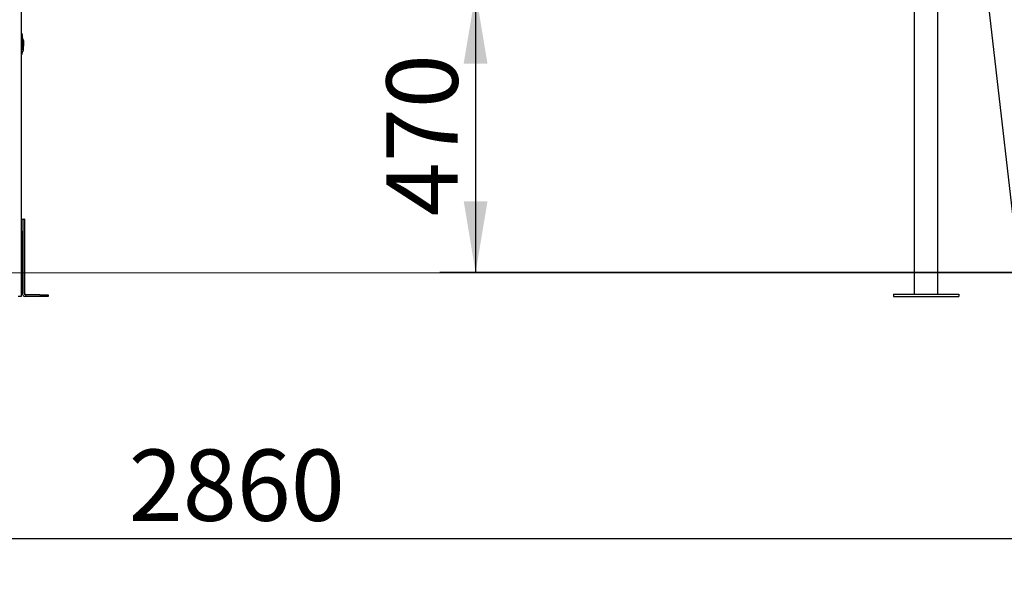
# Model space of a CAD drawing. Units: millimetres. Extents: x 20 to 203, y 5 to 287.
# Drawn here: x 147 to 180, y 177 to 196 of the extents above; entities that cross this region are included whole.
import ezdxf
from ezdxf.enums import TextEntityAlignment as Align
from ezdxf.lldxf.tags import DXFTag

# ---------------------------------------------------------------- set-up
doc = ezdxf.new("R2010")
doc.units = ezdxf.units.MM
for name, color, linetype in [('__GOLIATH_DPT_MA', 7, 'Continuous'), ('BARRA_CURVA_MALL', 7, 'Continuous'), ('BARRA_SUPORT_ARC', 7, 'Continuous'), ('CAZOLETA_POSTES-', 7, 'Continuous'), ('Default', 7, 'Continuous'), ('PLACA_FIJACCIÓN_', 7, 'Continuous'), ('POSTE-4B', 7, 'Continuous'), ('Predeterminado', 7, 'Continuous')]:
    doc.layers.add(name, color=color, linetype=linetype)
doc.styles.add('SEACAD_Arial', font='arial.ttf')
tags = doc.linetypes.add('HIDDEN2', pattern=[4.7625, 3.175, -1.5875]).pattern_tags.tags
tags[6:7] = [DXFTag(74, 4), DXFTag(75, 0), DXFTag(340, '0'), DXFTag(46, 0.0), DXFTag(50, 0.0), DXFTag(44, 0.0), DXFTag(45, 0.0)]
tags[4:5] = [DXFTag(74, 4), DXFTag(75, 0), DXFTag(340, '0'), DXFTag(46, 0.0), DXFTag(50, 0.0), DXFTag(44, 0.0), DXFTag(45, 0.0)]
doc.dimstyles.new('UNE', dxfattribs={"dimtxt": 2.4, "dimasz": 2.4, "dimexe": 1.2, "dimexo": 0, "dimgap": 1.2, "dimtad": 1, "dimdec": 0, "dimrnd": 10, "dimtxsty": 'SEACAD_Arial', "dimblk1": '_SE_FILLED', "dimblk2": '_SE_FILLED', "dimsah": 1, "dimcen": 1.2, "dimadec": 1, "dimazin": 0, "dimtfac": 1, "dimtdec": 0, "dimtmove": 0, "dimatfit": 3, "dimfxl": 1, "dimtolj": 1, "dimarcsym": 0})

# ---------------------------------------------------------------- blocks, each defined once
blk = doc.blocks.new('SE1')
at = {"layer": '__GOLIATH_DPT_MA', "color": 7, "linetype": 'Continuous'}
for p, q in [((146.811, 195.357), (146.802, 195.357)), ((146.871, 195.12), (146.851, 195.12)), ((146.854, 195.019), (146.877, 195.019)), ((146.881, 195.133), (146.858, 195.133)), ((146.858, 195.12), (146.858, 195.133)), ((146.88, 195.094), (146.875, 195.094)), ((146.88, 195.081), (146.876, 195.081)), ((146.881, 195.057), (146.877, 195.057)), ((146.88, 194.988), (146.88, 195.045)), ((146.882, 195.044), (146.88, 195.044)), ((146.88, 195.032), (146.88, 194.975)), ((146.882, 195.086), (146.881, 195.086)), ((146.882, 195.075), (146.882, 195.069)), ((146.882, 195.054), (146.882, 195.069)), ((146.882, 195.04), (146.882, 195.052)), ((146.882, 195.025), (146.882, 195.04)), ((146.87, 194.738), (146.848, 194.738)), ((146.877, 194.795), (146.853, 194.795)), ((146.878, 194.996), (146.855, 194.996)), ((146.878, 195.009), (146.856, 195.009)), ((146.88, 194.836), (146.856, 194.836)), ((146.881, 194.848), (146.857, 194.848)), ((146.881, 194.941), (146.858, 194.941)), ((146.882, 194.932), (146.858, 194.932)), ((146.882, 194.919), (146.858, 194.919)), ((146.882, 194.904), (146.858, 194.904)), ((146.882, 194.892), (146.858, 194.892)), ((146.858, 194.864), (146.859, 194.892)), ((146.881, 194.864), (146.858, 194.864)), ((146.878, 194.996), (146.878, 195.009)), ((146.88, 195.007), (146.885, 195.007)), ((146.882, 195.002), (146.88, 195.002)), ((146.88, 194.836), (146.88, 194.848)), ((146.881, 195.002), (146.881, 195.007)), ((146.881, 194.954), (146.881, 194.941)), ((146.882, 194.932), (146.882, 195.002)), ((146.882, 194.989), (146.882, 194.919)), ((146.882, 194.974), (146.882, 194.974)), ((146.882, 194.904), (146.882, 194.974)), ((146.882, 194.95), (146.882, 194.974)), ((146.802, 194.637), (146.811, 194.637))]:
    blk.add_line(p, q, dxfattribs=at)
for centre, radius, start, end in [((146.811, 195.33), 0.0275, 8.031, 90), ((144.454, 194.997), 2.407, 3.2667, 8.031), ((144.454, 194.997), 2.407, 3.0455, 3.2667), ((144.205, 195.166), 2.677, 358.1677, 358.5359), ((144.793, 195.157), 2.089, 358.5886, 358.9873), ((145.746, 195.074), 1.136, 0.0674, 0.6391), ((150.523, 195.016), 3.641, 179.1695, 179.1791), ((144.454, 194.997), 2.407, 351.969, 354.2992), ((145.728, 194.904), 1.131, 354.4569, 356.5443), ((145.575, 195.09), 1.283, 355.7956, 356.3746), ((145.73, 194.903), 1.128, 1.9264, 4.691), ((145.576, 194.93), 1.284, 355.7987, 356.373), ((145.732, 194.904), 1.127, 357.1935, 358.004), ((145.579, 195.026), 1.283, 355.8006, 356.7951), ((145.733, 194.903), 1.125, 0.8071, 1.4674), ((145.733, 194.903), 1.125, 359.3942, 0.0456), ((145.579, 194.955), 1.282, 356.7109, 357.474), ((145.746, 194.903), 1.136, 359.4001, 0.0452), ((146.811, 194.665), 0.0275, 270, 351.969)]:
    blk.add_arc(centre, radius, start, end, dxfattribs=at)
for centre, major_axis, ratio, start_param, end_param in [((144.454, 195.188), (2.427, 0), 0.93921, 6.241704, 6.258898), ((144.454, 195.025), (2.427, 0), 0.684119, 0.033588, 0.041482), ((144.454, 194.974), (2.427, 0), 0.684118, 0.035288, 0.043023), ((144.454, 195.093), (2.427, 0), 0.684119, 0.016397, 0.024287), ((144.454, 194.984), (0, 5.311), 0.457076, -1.559579, -1.547944), ((144.454, 194.949), (0, 5.535), 0.438542, -1.551291, -1.543959), ((144.454, 195.025), (2.427, 0), 0.684119, 0.011217, 0.019505), ((144.454, 194.903), (2.427, 0), 0.684119, 6.217541, 6.242305), ((144.454, 194.916), (2.427, 0), 0.684119, 0.043024, 0.055522), ((144.454, 194.903), (2.427, 0), 0.684119, 0.022773, 0.055522), ((144.454, 194.916), (2.427, 0), 0.684119, 0.022773, 0.035288), ((144.454, 194.97), (0, -4.475), 0.542426, 1.54719, 1.553292), ((144.454, 194.903), (2.427, 0), 0.684119, -0.033199, -0.023607), ((144.454, 194.974), (2.427, 0), 0.684119, 0.009544, 0.017353), ((144.454, 194.903), (2.427, 0), 0.684119, 0.009544, 0.017353)]:
    blk.add_ellipse(centre, major_axis=major_axis, ratio=ratio, start_param=start_param, end_param=end_param, dxfattribs=at)
for points, knots in [([(146.854, 195.019), (146.853, 195.019), (146.852, 195.024), (146.85, 195.042), (146.849, 195.055), (146.848, 195.081), (146.848, 195.094), (146.849, 195.113), (146.85, 195.119), (146.851, 195.12), (146.851, 195.12), (146.851, 195.12)], [0.1296897, 0.1296897, 0.1296897, 0.1296897, 0.25, 0.25, 0.375, 0.375, 0.5, 0.5, 0.625, 0.625, 0.6272257, 0.6272257, 0.6272257, 0.6272257]), ([(146.877, 195.019), (146.876, 195.019), (146.875, 195.024), (146.873, 195.042), (146.872, 195.055), (146.87, 195.081), (146.87, 195.094), (146.87, 195.113), (146.87, 195.119), (146.871, 195.12), (146.871, 195.12), (146.871, 195.12)], [0.129525, 0.129525, 0.129525, 0.129525, 0.25, 0.25, 0.375, 0.375, 0.5, 0.5, 0.625, 0.625, 0.6271381, 0.6271381, 0.6271381, 0.6271381]), ([(146.872, 195.119), (146.873, 195.117), (146.874, 195.113), (146.875, 195.097), (146.876, 195.084), (146.877, 195.058), (146.878, 195.045), (146.878, 195.036)], [0.6532616, 0.6532616, 0.6532616, 0.6532616, 0.75, 0.75, 0.875, 0.875, 1, 1, 1, 1]), ([(146.876, 195.04), (146.877, 195.044), (146.877, 195.05), (146.876, 195.064), (146.876, 195.073), (146.875, 195.088), (146.874, 195.095), (146.873, 195.102), (146.872, 195.102), (146.872, 195.095), (146.872, 195.089), (146.872, 195.075), (146.873, 195.066), (146.874, 195.05), (146.874, 195.044), (146.875, 195.039), (146.876, 195.038), (146.876, 195.038)], [0, 0, 0, 0, 0.125, 0.125, 0.25, 0.25, 0.375, 0.375, 0.5, 0.5, 0.625, 0.625, 0.75, 0.75, 0.875, 0.875, 0.94222, 0.94222, 0.94222, 0.94222]), ([(146.882, 195.007), (146.882, 195.007), (146.882, 195.009), (146.882, 195.014), (146.882, 195.017), (146.882, 195.026), (146.882, 195.031), (146.882, 195.041), (146.882, 195.046), (146.882, 195.055), (146.882, 195.059), (146.882, 195.066), (146.882, 195.07), (146.882, 195.078), (146.882, 195.082), (146.882, 195.086)], [0.1365615, 0.1365615, 0.1365615, 0.1365615, 0.25, 0.25, 0.375, 0.375, 0.5, 0.5, 0.625, 0.625, 0.75, 0.75, 0.875, 0.875, 1, 1, 1, 1]), ([(146.87, 194.738), (146.871, 194.744), (146.871, 194.75), (146.873, 194.759), (146.873, 194.762), (146.874, 194.768), (146.874, 194.772), (146.875, 194.781), (146.875, 194.785), (146.875, 194.791), (146.875, 194.793), (146.875, 194.795)], [0, 0, 0, 0, 0.25, 0.25, 0.375, 0.375, 0.5, 0.5, 0.625, 0.625, 0.6802667, 0.6802667, 0.6802667, 0.6802667])]:
    blk.add_open_spline(points, degree=3, knots=knots, dxfattribs=at)
blk.add_open_spline([(146.878, 195.036), (146.878, 195.027), (146.877, 195.021), (146.877, 195.019)], degree=3, dxfattribs=at)
at = {"layer": 'BARRA_CURVA_MALL', "color": 7, "linetype": 'Continuous'}
blk.add_line((179.02, 198.956), (180.447, 186.532), dxfattribs=at)
at = {"layer": 'BARRA_SUPORT_ARC', "color": 7, "linetype": 'Continuous'}
for p, q in [((176.831, 210.577), (176.831, 186.577)), ((177.631, 186.577), (177.631, 210.577))]:
    blk.add_line(p, q, dxfattribs=at)
at = {"layer": 'CAZOLETA_POSTES-', "color": 7, "linetype": 'Continuous'}
for p, q in [((146.802, 189.097), (146.832, 189.097)), ((146.832, 188.697), (146.832, 189.097)), ((146.832, 189.097), (146.892, 189.097)), ((146.892, 189.097), (146.892, 188.697)), ((146.915, 189.097), (146.892, 189.097)), ((146.915, 189.097), (146.915, 186.617)), ((146.832, 188.697), (146.832, 186.617)), ((146.892, 188.697), (146.892, 186.617)), ((146.802, 186.617), (146.832, 186.617)), ((146.915, 186.617), (146.892, 186.617)), ((146.952, 186.557), (146.952, 186.497)), ((147.429, 186.557), (146.952, 186.557)), ((147.429, 186.497), (146.952, 186.497)), ((147.429, 186.557), (147.692, 186.557)), ((147.692, 186.497), (147.429, 186.497)), ((147.692, 186.557), (147.692, 186.497)), ((147.692, 186.557), (147.715, 186.557)), ((147.715, 186.497), (147.692, 186.497)), ((147.715, 186.557), (147.715, 186.497))]:
    blk.add_line(p, q, dxfattribs=at)
for centre, radius in [((146.952, 186.617), 0.12), ((146.952, 186.617), 0.06), ((146.975, 186.617), 0.06)]:
    blk.add_arc(centre, radius, 180, 270, dxfattribs=at)
at = {"layer": 'PLACA_FIJACCIÓN_', "color": 7, "linetype": 'Continuous'}
for p, q in [((176.131, 186.577), (176.331, 186.577)), ((176.131, 186.577), (176.131, 186.497)), ((176.131, 186.497), (176.331, 186.497)), ((176.331, 186.577), (178.131, 186.577)), ((176.331, 186.497), (178.131, 186.497)), ((178.131, 186.577), (178.331, 186.577)), ((178.131, 186.497), (178.331, 186.497)), ((178.331, 186.577), (178.331, 186.497))]:
    blk.add_line(p, q, dxfattribs=at)
at = {"layer": 'POSTE-4B', "color": 7, "linetype": 'Continuous'}
for p, q in [((146.802, 249.306), (146.802, 186.497)), ((146.802, 186.497), (146.702, 186.497))]:
    blk.add_line(p, q, dxfattribs=at)
blk = doc.blocks.new('DMBLK27')
at = {"layer": 'Default', "linetype": 'Continuous'}
for points in [[(123.231, 193.897), (124.031, 193.897), (123.631, 196.297)], [(123.231, 189.698), (123.631, 187.298), (124.031, 189.698)]]:
    blk.add_hatch(color=7, dxfattribs=at).paths.add_polyline_path(points)
at = {"layer": 'Default', "color": 7, "linetype": 'Continuous'}
for p, q in [((130.682, 196.297), (122.431, 196.297)), ((123.631, 196.297), (123.631, 187.298)), ((140.624, 187.298), (122.431, 187.298))]:
    blk.add_line(p, q, dxfattribs=at)
at = {"layer": 'Default', "color": 7, "linetype": 'Continuous', "style": 'SEACAD_Arial'}
blk.add_text('450', height=2.4, rotation=90, dxfattribs=at).set_placement((120.631, 188.98), align=Align.TOP_LEFT)
blk = doc.blocks.new('_SE_FILLED')
at = {"color": 0}
blk.add_line((0, 0), (-1, 0), dxfattribs=at)
blk.add_solid([(0, 0), (-1, -0.1665), (-1, 0.1665), (0, 0)], dxfattribs=at)
blk = doc.blocks.new('DMBLK30')
at = {"layer": 'Default', "linetype": 'Continuous'}
for points in [[(161.683, 194.335), (162.483, 194.335), (162.083, 196.735)], [(161.683, 189.698), (162.083, 187.298), (162.483, 189.698)]]:
    blk.add_hatch(color=7, dxfattribs=at).paths.add_polyline_path(points)
at = {"layer": 'Default', "color": 7, "linetype": 'Continuous'}
for p, q in [((162.083, 196.735), (162.083, 187.298)), ((182.024, 187.298), (160.883, 187.298))]:
    blk.add_line(p, q, dxfattribs=at)
at = {"layer": 'Default', "color": 7, "linetype": 'Continuous', "style": 'SEACAD_Arial'}
blk.add_text('470', height=2.4, rotation=90, dxfattribs=at).set_placement((159.083, 189.199), align=Align.TOP_LEFT)
blk = doc.blocks.new('DMBLK31')
at = {"layer": 'Default', "linetype": 'Continuous'}
for points in [[(190.8, 232.932), (190.4, 235.332), (190, 232.932)], [(190.8, 189.698), (190, 189.698), (190.4, 187.298)]]:
    blk.add_hatch(color=7, dxfattribs=at).paths.add_polyline_path(points)
at = {"layer": 'Default', "color": 7, "linetype": 'Continuous'}
for p, q in [((148.26, 235.332), (191.6, 235.332)), ((190.4, 235.332), (190.4, 187.298)), ((191.617, 187.298), (189.2, 187.298))]:
    blk.add_line(p, q, dxfattribs=at)
at = {"layer": 'Default', "color": 7, "linetype": 'Continuous', "style": 'SEACAD_Arial'}
blk.add_text('2400', height=2.4, rotation=90, dxfattribs=at).set_placement((187.4, 207.559), align=Align.TOP_LEFT)
blk = doc.blocks.new('DMBLK32')
at = {"layer": 'Default', "linetype": 'Continuous'}
for points in [[(186.449, 216.65), (186.049, 219.05), (185.649, 216.65)], [(186.449, 189.698), (185.649, 189.698), (186.049, 187.298)]]:
    blk.add_hatch(color=7, dxfattribs=at).paths.add_polyline_path(points)
at = {"layer": 'Default', "color": 7, "linetype": 'Continuous'}
for p, q in [((155.371, 219.05), (187.249, 219.05)), ((186.049, 219.05), (186.049, 187.298)), ((191.617, 187.298), (184.849, 187.298))]:
    blk.add_line(p, q, dxfattribs=at)
at = {"layer": 'Default', "color": 7, "linetype": 'Continuous', "style": 'SEACAD_Arial'}
blk.add_text('1570', height=2.4, rotation=90, dxfattribs=at).set_placement((183.049, 199.418), align=Align.TOP_LEFT)
blk = doc.blocks.new('DMBLK37')
at = {"layer": 'Default', "linetype": 'Continuous'}
for points in [[(127.972, 177.945), (127.972, 178.745), (125.572, 178.345)], [(180.375, 177.945), (182.775, 178.345), (180.375, 178.745)]]:
    blk.add_hatch(color=7, dxfattribs=at).paths.add_polyline_path(points)
at = {"layer": 'Default', "color": 7, "linetype": 'Continuous'}
for p, q in [((125.572, 187.251), (125.572, 177.145)), ((182.775, 187.298), (182.775, 177.145)), ((182.775, 178.345), (125.572, 178.345))]:
    blk.add_line(p, q, dxfattribs=at)
at = {"layer": 'Default', "color": 7, "linetype": 'Continuous', "style": 'SEACAD_Arial'}
blk.add_text('2860', height=2.4, dxfattribs=at).set_placement((150.417, 181.345), align=Align.TOP_LEFT)

msp = doc.modelspace()

# ---------------------------------------------------------------- linework, layer by layer
at = {"layer": 'Predeterminado', "color": 7, "linetype": 'HIDDEN2'}
msp.add_line((32.496, 187.296), (191.617, 187.298), dxfattribs=at)

# ---------------------------------------------------------------- block references
at = {"layer": 'Predeterminado'}
msp.add_blockref('SE1', (0, 0), dxfattribs=at)

# ---------------------------------------------------------------- dimensions: what is measured, and where the dimension line sits
at = {"layer": 'Default', "color": 7, "linetype": 'Continuous'}
for base, p1, text, override, picture, middle in [((190.4, 187.298), (148.26, 235.332), '\\A1;<>', {"dimlfac": 50}, 'DMBLK31', (190.4, 211.315)), ((186.049, 187.298), (155.371, 219.05), '\\A1;\\L1570,00000000\\l', {"dimlfac": 50, "dimrnd": 0}, 'DMBLK32', (186.049, 203.174)), ((162.083, 187.298), (163.866, 196.735), '\\A1;<>', {"dimlfac": 50}, 'DMBLK30', (162.083, 192.017)), ((123.631, 187.298), (130.682, 196.297), '\\A1;<>', {"dimlfac": 50, "dimrnd": 0}, 'DMBLK27', (123.631, 191.798))]:
    dim = msp.add_linear_dim(base=base, p1=p1, p2=(191.617, 187.298), angle=90, text=text, dimstyle='UNE', override=override, dxfattribs=at)
    dim.commit()
    dim.dimension.update_dxf_attribs({"geometry": picture, "text_midpoint": middle, "dimtype": 160})
dim = msp.add_linear_dim(base=(126.18, 178.345), p1=(182.775, 187.298), p2=(126.18, 199.564), text='\\A1;<>', dimstyle='UNE', override={"dimrnd": 0}, dxfattribs=at)
dim.commit()
dim.dimension.update_dxf_attribs({"geometry": 'DMBLK37', "text_midpoint": (154.173, 178.345), "dimtype": 160})

doc.saveas('drawing.dxf')
